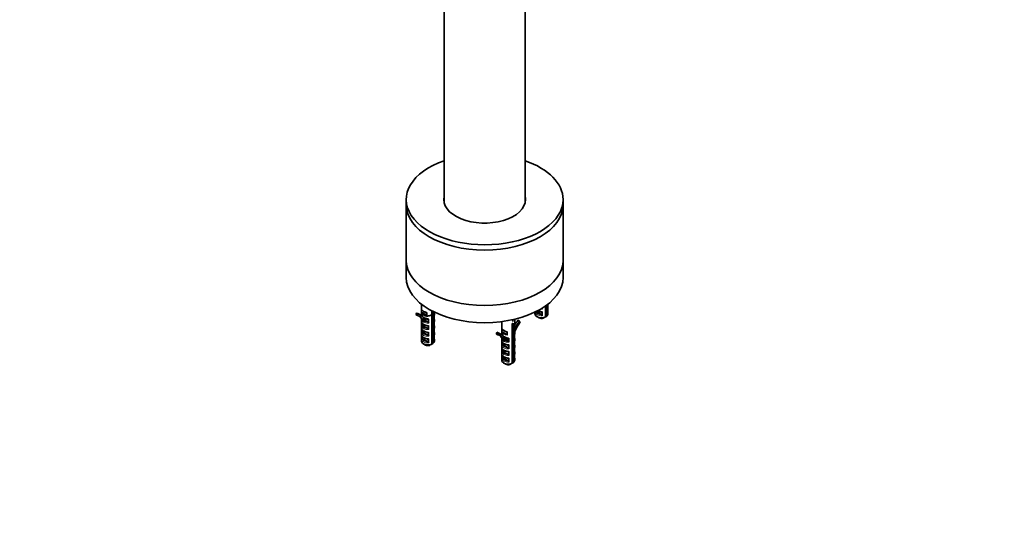
# Model space of a CAD drawing. Units: millimetres. Extents: x 0 to 1457, y 0 to 2741.
# Drawn here: x 848 to 1457, y 0 to 313 of the extents above; entities that cross this region are included whole.
import ezdxf
from ezdxf import colors
from ezdxf.entities.mleader import LeaderData, LeaderLine
from ezdxf.math import Vec2, Vec3

# ---------------------------------------------------------------- set-up
doc = ezdxf.new("R2010")
doc.units = ezdxf.units.MM
doc.layers.add('DV7_Défaut', color=7, linetype='Continuous')
doc.layers.add('Défaut', color=7, linetype='Continuous')

# ---------------------------------------------------------------- blocks, each defined once
blk = doc.blocks.new('_DOT')
at = {"color": 0}
blk.add_line((0, 0), (-1, 0), dxfattribs=at)
at = {"color": 0, "const_width": 0.333}
blk.add_lwpolyline([(-0.1665, 0, 1), (0.1665, 0, 1)], format="xyb", close=True, dxfattribs=at)
blk = doc.blocks.new('SE6')
at = {"layer": 'DV7_Défaut', "color": 7, "linetype": 'Continuous', "lineweight": 35}
for p, q in [((1110.69, 645.7), (1110.69, 199.48)), ((1160.69, 199.48), (1160.69, 645.7)), ((1087.19, 201.52), (1087.19, 198.26)), ((1184.19, 198.26), (1184.19, 201.52)), ((1087.19, 198.26), (1087.19, 163.96)), ((1184.19, 163.96), (1184.19, 198.26)), ((1087.19, 163.96), (1087.19, 153.35)), ((1184.19, 153.35), (1184.19, 163.96)), ((1096.59, 136.79), (1096.59, 130.08)), ((1171.29, 133.74), (1171.29, 134.33)), ((1173.33, 135.69), (1173.33, 128.93)), ((1173.9, 129.26), (1173.9, 136.1)), ((1174.77, 136.76), (1174.77, 135.75)), ((1174.8, 134.63), (1174.8, 136.03)), ((1093.12, 130.33), (1093.52, 131.24)), ((1093.12, 130.33), (1094.18, 129.72)), ((1093.52, 131.24), (1094.58, 130.62)), ((1094.18, 129.72), (1094.58, 130.62)), ((1096.24, 130), (1095.18, 130.62)), ((1097.51, 126.62), (1096.27, 128.31)), ((1096.62, 129.76), (1096.62, 129.8)), ((1096.62, 127.69), (1096.62, 127.83)), ((1096.64, 131.41), (1096.64, 133.24)), ((1097.2, 131.43), (1099.37, 130.18)), ((1097.93, 128.47), (1099.38, 126.5)), ((1099.94, 129.51), (1099.94, 131.33)), ((1103.12, 132.6), (1103.12, 112.14)), ((1103.68, 112.46), (1103.68, 132.31)), ((1104.56, 129.24), (1104.56, 127.13)), ((1104.59, 130.08), (1104.59, 131.87)), ((1104.79, 131.77), (1104.59, 131.27)), ((1166.8, 131.87), (1166.8, 130.72)), ((1167.54, 132.23), (1170.82, 130.34)), ((1167.97, 129.08), (1169.39, 128.27)), ((1171.29, 129.66), (1171.29, 131.77)), ((1173.33, 128.93), (1171.9, 128.12)), ((1173.33, 128.94), (1173.9, 129.26)), ((1174.77, 133.78), (1174.77, 131.67)), ((1174.8, 130.72), (1174.8, 131.95)), ((1096.59, 127.41), (1096.59, 126)), ((1096.59, 123.33), (1096.59, 121.92)), ((1096.63, 127.79), (1096.61, 127.41)), ((1096.63, 123.71), (1096.61, 123.33)), ((1096.62, 123.61), (1096.62, 125.72)), ((1097.09, 123.74), (1100.6, 121.71)), ((1098.57, 126.01), (1097.33, 127.7)), ((1098.7, 126.11), (1099.38, 126.5)), ((1099.38, 126.5), (1100.6, 125.8)), ((1101.07, 125.12), (1101.07, 127.23)), ((1101.07, 121.03), (1101.07, 123.14)), ((1104.56, 125.15), (1104.56, 123.04)), ((1104.59, 126), (1104.59, 127.41)), ((1104.59, 121.92), (1104.59, 123.33)), ((1146.24, 126.02), (1146.24, 118.21)), ((1147.4, 126.17), (1147.41, 126.11)), ((1152.77, 124.76), (1152.77, 100.26)), ((1153.26, 127.25), (1153.06, 126.11)), ((1153.33, 100.59), (1153.33, 125.09)), ((1154.24, 118.21), (1154.24, 127.47)), ((1156.25, 126.91), (1157.31, 126.3)), ((1157.31, 126.3), (1157.7, 125.85)), ((1096.59, 119.24), (1096.59, 117.84)), ((1096.63, 119.62), (1096.61, 119.24)), ((1096.62, 119.52), (1096.62, 121.64)), ((1096.62, 115.44), (1096.62, 117.55)), ((1097.09, 119.66), (1100.6, 117.63)), ((1101.07, 116.95), (1101.07, 119.06)), ((1104.56, 121.07), (1104.56, 118.96)), ((1104.56, 116.99), (1104.56, 114.88)), ((1104.59, 117.84), (1104.59, 119.24)), ((1142.77, 118.46), (1143.17, 119.36)), ((1142.77, 118.46), (1143.83, 117.84)), ((1143.17, 119.36), (1144.23, 118.75)), ((1143.83, 117.84), (1144.23, 118.75)), ((1145.89, 118.13), (1144.83, 118.74)), ((1147.16, 114.75), (1145.92, 116.44)), ((1146.28, 115.92), (1146.26, 115.54)), ((1146.27, 117.89), (1146.27, 117.93)), ((1146.27, 115.82), (1146.27, 115.96)), ((1146.29, 119.54), (1146.29, 121.36)), ((1146.85, 119.56), (1149.02, 118.3)), ((1148.22, 114.14), (1146.98, 115.82)), ((1147.58, 116.59), (1149.03, 114.63)), ((1149.58, 117.63), (1149.58, 119.46)), ((1154.21, 117.36), (1154.21, 115.25)), ((1154.56, 120.2), (1154.24, 119.39)), ((1096.59, 115.16), (1096.59, 113.93)), ((1096.63, 115.54), (1096.61, 115.16)), ((1097.09, 115.58), (1100.6, 113.55)), ((1097.76, 112.29), (1099.17, 111.48)), ((1101.07, 112.87), (1101.07, 114.98)), ((1103.12, 112.14), (1101.69, 111.33)), ((1103.12, 112.14), (1103.68, 112.46)), ((1104.59, 113.93), (1104.59, 115.16)), ((1146.24, 115.53), (1146.24, 114.13)), ((1146.24, 111.45), (1146.24, 110.05)), ((1146.28, 111.83), (1146.26, 111.45)), ((1146.27, 111.73), (1146.27, 113.84)), ((1146.27, 107.65), (1146.27, 109.76)), ((1146.74, 111.87), (1150.25, 109.84)), ((1148.35, 114.24), (1149.03, 114.63)), ((1149.03, 114.63), (1150.25, 113.92)), ((1150.72, 113.24), (1150.72, 115.35)), ((1150.72, 109.16), (1150.72, 111.27)), ((1154.21, 113.28), (1154.21, 111.17)), ((1154.24, 114.13), (1154.24, 115.53)), ((1154.24, 110.05), (1154.24, 111.45)), ((1146.24, 107.37), (1146.24, 105.96)), ((1146.28, 107.75), (1146.26, 107.37)), ((1146.28, 103.67), (1146.26, 103.29)), ((1146.27, 103.57), (1146.27, 105.68)), ((1146.74, 107.79), (1150.25, 105.76)), ((1146.74, 103.71), (1150.25, 101.67)), ((1150.72, 105.08), (1150.72, 107.19)), ((1154.21, 109.2), (1154.21, 107.09)), ((1154.21, 105.12), (1154.21, 103)), ((1154.24, 105.96), (1154.24, 107.37)), ((1146.24, 103.29), (1146.24, 102.05)), ((1147.41, 100.42), (1148.82, 99.6)), ((1150.72, 100.99), (1150.72, 103.11)), ((1152.77, 100.26), (1151.34, 99.46)), ((1152.77, 100.27), (1153.33, 100.59)), ((1154.24, 102.05), (1154.24, 103.29))]:
    blk.add_line(p, q, dxfattribs=at)
at = {"layer": 'DV7_Défaut', "color": 7, "linetype": 'Continuous', "lineweight": 18}
for p, q in [((1096.27, 128.31), (1097.33, 127.7)), ((1099.25, 131.46), (1097.33, 132.57)), ((1170.45, 131.9), (1170, 132.16)), ((1100.24, 127.35), (1099.78, 127.62)), ((1100.24, 123.27), (1099.78, 123.53)), ((1100.24, 119.19), (1099.78, 119.45)), ((1145.92, 116.44), (1146.98, 115.82)), ((1148.9, 119.59), (1146.98, 120.7)), ((1149.89, 115.48), (1149.43, 115.74)), ((1100.24, 115.11), (1099.78, 115.37)), ((1149.89, 111.4), (1149.43, 111.66)), ((1149.89, 107.31), (1149.43, 107.58)), ((1149.89, 103.23), (1149.43, 103.49))]:
    blk.add_line(p, q, dxfattribs=at)
at = {"layer": 'DV7_Défaut', "color": 7, "linetype": 'Continuous', "lineweight": 35}
for centre, radius, start, end in [((1170.4, 133.63), 0.895, 7.16507, 62.18096), ((1191.76, 133.56), 16.99, 177.05532, 179.23909), ((1097.72, 133.28), 1.08, 167.06818, 182.32661), ((1099.28, 131.31), 0.655, 2.30165, 38.82388), ((1121.54, 129.01), 16.99, 177.05532, 179.23909), ((1170.4, 129.55), 0.895, 7.16507, 62.18096), ((1170.54, 131.75), 0.752, 1.91423, 45.08226), ((1082.07, 98.67), 31.93, 58.90115, 61.09885), ((1099.02, 125.58), 0.625, 120.60535, 136.0968), ((1100.19, 125), 0.895, 7.16507, 62.18096), ((1100.32, 127.2), 0.752, 1.91423, 45.08226), ((1100.32, 123.12), 0.752, 1.91423, 45.08226), ((1121.54, 124.93), 16.99, 177.05532, 179.23909), ((1100.19, 120.92), 0.895, 7.16507, 62.18096), ((1100.19, 116.84), 0.895, 7.16507, 62.18096), ((1100.32, 119.04), 0.752, 1.91423, 45.08226), ((1121.54, 120.85), 16.99, 177.05532, 179.23909), ((1121.54, 116.76), 16.99, 177.05532, 179.23909), ((1147.37, 121.41), 1.08, 167.06818, 182.32661), ((1148.93, 119.44), 0.655, 2.30165, 38.82388), ((1149.97, 115.33), 0.752, 1.91423, 45.08226), ((1171.19, 117.14), 16.99, 177.05532, 179.23909), ((1100.19, 112.76), 0.895, 7.16507, 62.18096), ((1100.32, 114.95), 0.752, 1.91423, 45.08226), ((1131.72, 86.79), 31.93, 58.90115, 61.09885), ((1148.67, 113.7), 0.625, 120.60535, 136.0968), ((1149.84, 113.13), 0.895, 7.16507, 62.18096), ((1149.84, 109.05), 0.895, 7.16507, 62.18096), ((1149.97, 111.25), 0.752, 1.91423, 45.08226), ((1171.19, 113.06), 16.99, 177.05532, 179.23909), ((1171.19, 108.97), 16.99, 177.05532, 179.23909), ((1149.84, 104.97), 0.895, 7.16507, 62.18096), ((1149.97, 107.16), 0.752, 1.91423, 45.08226), ((1149.97, 103.08), 0.752, 1.91423, 45.08226), ((1171.19, 104.89), 16.99, 177.05532, 179.23909), ((1149.84, 100.88), 0.895, 7.16507, 62.18096)]:
    blk.add_arc(centre, radius, start, end, dxfattribs=at)
at = {"layer": 'DV7_Défaut', "color": 7, "linetype": 'Continuous', "lineweight": 18}
for centre in [(1098.1, 134.06), (1147.75, 122.19)]:
    blk.add_arc(centre, 1.67, 209.3831, 242.50842, dxfattribs=at)
at = {"layer": 'DV7_Défaut', "color": 7, "linetype": 'Continuous', "lineweight": 35}
for centre, major_axis, ratio, start_param, end_param in [((1135.69, 201.52), (48.5, 0), 0.57735, 2.112345, 6.283185), ((1135.69, 201.52), (48.5, 0), 0.57735, 0, 1.029247), ((1135.69, 201.52), (25.25, 0), 0.57735, 3.000757, 6.283185), ((1135.69, 200.83), (25.25, 0), 0.57735, 3.000757, 3.117787), ((1135.69, 201.52), (25.25, 0), 0.57735, 0, 0.140836), ((1135.69, 200.83), (25.25, 0), 0.57735, 0.023806, 0.140836), ((1135.69, 198.26), (48.5, 0), 0.57735, 3.141593, 6.283185), ((1135.69, 198.26), (48.5, 0), 0.57735, 3.141593, 6.283185), ((1135.69, 163.96), (48.5, 0), 0.57735, 3.141593, 6.283185), ((1135.69, 163.96), (48.5, 0), 0.57735, 3.141593, 6.283185), ((1135.69, 153.35), (48.5, 0), 0.57735, 3.141593, 6.283185), ((1170.8, 136.03), (-4, 0), 0.57735, 3.019311, 3.141593), ((1087.29, 116.96), (-7.89, -13.66), 0.57735, 3.141593, 3.334877), ((1088.35, 116.35), (-7.39, -12.79), 0.57735, 2.89342, 3.334877), ((1088.35, 116.35), (-7.89, -13.66), 0.57735, 2.89342, 3.334877), ((1087.29, 116.96), (-7.39, -12.79), 0.57735, 2.89342, 3.069719), ((1100.59, 129.42), (-3.99, 0.79), 0.398968, 0.011921, 0.291969), ((1100.21, 131.38), (-3.2, 1.62), 0.058708, 0.376217, 1.25396), ((1100.59, 129.42), (-3.99, 0.79), 0.398968, 0.847149, 1.716425), ((1098.9, 131.26), (-0.25, -0.433), 0.57735, 3.141593, 3.209632), ((1170.8, 130.72), (4, 0), 0.57735, 3.141593, 5.39762), ((1170.8, 129.08), (2, 0), 0.57735, 3.926991, 5.296429), ((1170.8, 130.72), (-4, 0), 0.57735, 2.456362, 3.141593), ((1170.8, 131.95), (-4, 0), 0.57735, 3.019311, 3.141593), ((1100.59, 127.41), (4, 0), 0.57735, 3.019311, 3.141593), ((1100.59, 123.33), (4, 0), 0.57735, 3.019311, 3.141593), ((1100.59, 127.41), (-4, 0), 0.57735, 3.019311, 3.141593), ((1100.59, 123.33), (-4, 0), 0.57735, 3.019311, 3.141593), ((1150.24, 126.55), (4, 0), 0.57735, -0.885566, -0.685231), ((1150.24, 109.95), (-1.45, 39.79), 0.093693, -1.156119, -1.126322), ((1162.47, 119.82), (-7.89, -13.66), 0.57735, 4.519104, 4.757533), ((1163.53, 119.21), (-7.89, -13.66), 0.57735, 4.519104, 4.912248), ((1163.53, 119.21), (7.39, 12.79), 0.57735, 1.377512, 1.818969), ((1100.59, 119.24), (4, 0), 0.57735, 3.019311, 3.141593), ((1100.59, 119.24), (-4, 0), 0.57735, 3.019311, 3.141593), ((1136.94, 105.09), (-7.89, -13.66), 0.57735, 3.141593, 3.334877), ((1138, 104.47), (-7.39, -12.79), 0.57735, 2.89342, 3.334877), ((1138, 104.47), (-7.89, -13.66), 0.57735, 2.89342, 3.334877), ((1136.94, 105.09), (-7.39, -12.79), 0.57735, 2.89342, 3.069719), ((1150.24, 117.55), (-3.99, 0.79), 0.398968, 0.011921, 0.291969), ((1150.24, 115.53), (4, 0), 0.57735, 3.019311, 3.141593), ((1149.86, 119.5), (-3.2, 1.62), 0.058708, 0.376217, 1.25396), ((1150.24, 117.55), (-3.99, 0.79), 0.398968, 0.847149, 1.716425), ((1148.54, 119.39), (-0.25, -0.433), 0.57735, 3.141593, 3.209632), ((1100.59, 115.16), (4, 0), 0.57735, 3.019311, 3.141593), ((1100.59, 113.93), (4, 0), 0.57735, 3.141593, 5.39762), ((1100.59, 112.29), (2, 0), 0.57735, 3.926991, 5.296429), ((1100.59, 113.93), (-4, 0), 0.57735, 2.456362, 3.141593), ((1100.59, 115.16), (-4, 0), 0.57735, 3.019311, 3.141593), ((1150.24, 111.45), (4, 0), 0.57735, 3.019311, 3.141593), ((1150.24, 115.53), (-4, 0), 0.57735, 3.019311, 3.141593), ((1150.24, 111.45), (-4, 0), 0.57735, 3.019311, 3.141593), ((1150.24, 107.37), (4, 0), 0.57735, 3.019311, 3.141593), ((1150.24, 103.29), (4, 0), 0.57735, 3.019311, 3.141593), ((1150.24, 107.37), (-4, 0), 0.57735, 3.019311, 3.141593), ((1150.24, 102.05), (4, 0), 0.57735, 3.141593, 5.39762), ((1150.24, 100.42), (2, 0), 0.57735, 3.926991, 5.296429), ((1150.24, 102.05), (-4, 0), 0.57735, 2.456362, 3.141593), ((1150.24, 103.29), (-4, 0), 0.57735, 3.019311, 3.141593)]:
    blk.add_ellipse(centre, major_axis=major_axis, ratio=ratio, start_param=start_param, end_param=end_param, dxfattribs=at)
at = {"layer": 'DV7_Défaut', "color": 7, "linetype": 'Continuous', "lineweight": 18}
for centre, major_axis, ratio, start_param, end_param in [((1100.59, 132.29), (-3.96, -0.81), 0.672164, 0.027168, 1.27074), ((1100.59, 132.08), (-3.99, 1.65), 0.149483, 0.262026, 1.432305), ((1100.51, 132.65), (-3.45, -0.83), 0.68227, 0.167939, 1.076438), ((1096.97, 132.37), (-0.25, -0.433), 0.57735, 2.356194, 2.977884), ((1098.9, 131.26), (-0.25, -0.433), 0.57735, 2.356194, 3.141593), ((1170.8, 131.95), (4, 0), 0.57735, 3.178304, 4.834671), ((1170.8, 132.36), (3.5, 0), 0.57735, 3.259444, 4.717456), ((1170.8, 133.97), (-3.99, 0.79), 0.398968, 1.121139, 1.716425), ((1170.8, 136.03), (4, 0), 0.57735, 4.591612, 4.834671), ((1170.1, 131.69), (-0.25, -0.433), 0.57735, 2.356194, 2.825197), ((1100.59, 125.34), (-3.99, 0.79), 0.398968, 0.011921, 1.716425), ((1100.59, 121.26), (-3.99, 0.79), 0.398968, 0.011921, 1.716425), ((1100.59, 127.41), (4, 0), 0.57735, 3.141593, 4.834671), ((1100.59, 123.33), (4, 0), 0.57735, 3.141593, 4.834671), ((1100.59, 123.73), (3.5, 0), 0.57735, 3.136526, 4.717456), ((1100.59, 127.82), (-3.5, 0), 0.57735, 1.001359, 1.575863), ((1099.88, 127.15), (-0.25, -0.433), 0.57735, 2.356194, 2.825197), ((1099.88, 123.07), (-0.25, -0.433), 0.57735, 2.356194, 2.825197), ((1100.59, 117.18), (-3.99, 0.79), 0.398968, 0.011921, 1.716425), ((1100.59, 119.24), (4, 0), 0.57735, 3.141593, 4.834671), ((1100.59, 119.65), (3.5, 0), 0.57735, 3.136526, 4.717456), ((1099.88, 118.98), (-0.25, -0.433), 0.57735, 2.356194, 2.834375), ((1150.24, 120.42), (-3.96, -0.81), 0.672164, 0.027168, 1.27074), ((1150.24, 120.21), (-3.99, 1.65), 0.149483, 0.262026, 1.432305), ((1150.16, 120.77), (-3.45, -0.83), 0.68227, 0.167939, 1.076438), ((1146.62, 120.5), (-0.25, -0.433), 0.57735, 2.356194, 2.977884), ((1148.54, 119.39), (-0.25, -0.433), 0.57735, 2.356194, 3.141593), ((1100.59, 115.16), (4, 0), 0.57735, 3.141593, 4.834671), ((1100.59, 115.57), (3.5, 0), 0.57735, 3.136526, 4.717456), ((1099.88, 114.9), (-0.25, -0.433), 0.57735, 2.356194, 2.825197), ((1150.24, 113.47), (-3.99, 0.79), 0.398968, 0.011921, 1.716425), ((1150.24, 109.38), (-3.99, 0.79), 0.398968, 0.011921, 1.716425), ((1150.24, 115.53), (4, 0), 0.57735, 3.141593, 4.834671), ((1150.24, 111.45), (4, 0), 0.57735, 3.141593, 4.834671), ((1150.24, 111.86), (3.5, 0), 0.57735, 3.136526, 4.717456), ((1150.24, 115.94), (-3.5, 0), 0.57735, 1.001359, 1.575863), ((1149.53, 115.28), (-0.25, -0.433), 0.57735, 2.356194, 2.825197), ((1149.53, 111.19), (-0.25, -0.433), 0.57735, 2.356194, 2.825197), ((1150.24, 105.3), (-3.99, 0.79), 0.398968, 0.011921, 1.716425), ((1150.24, 107.37), (4, 0), 0.57735, 3.141593, 4.834671), ((1150.24, 107.78), (3.5, 0), 0.57735, 3.136526, 4.717456), ((1150.24, 103.69), (3.5, 0), 0.57735, 3.136526, 4.717456), ((1149.53, 107.11), (-0.25, -0.433), 0.57735, 2.356194, 2.834375), ((1150.24, 103.29), (4, 0), 0.57735, 3.141593, 4.834671), ((1149.53, 103.03), (-0.25, -0.433), 0.57735, 2.356194, 2.825197)]:
    blk.add_ellipse(centre, major_axis=major_axis, ratio=ratio, start_param=start_param, end_param=end_param, dxfattribs=at)
at = {"layer": 'DV7_Défaut', "color": 7, "linetype": 'Continuous', "lineweight": 35}
for points in [[(1096.62, 130.38), (1096.61, 130.26), (1096.6, 130.14), (1096.6, 130.02)], [(1096.62, 127.69), (1096.62, 127.73), (1096.62, 127.76), (1096.63, 127.79)], [(1146.27, 118.51), (1146.25, 118.28), (1146.24, 118.08), (1146.28, 117.89)], [(1146.27, 115.82), (1146.27, 115.86), (1146.27, 115.9), (1146.29, 115.93)]]:
    blk.add_open_spline(points, degree=3, dxfattribs=at)
for points, knots in [([(1096.64, 131.41), (1096.64, 131.48), (1096.67, 131.53), (1096.75, 131.57), (1096.8, 131.58), (1096.91, 131.56), (1096.97, 131.54), (1097.08, 131.49), (1097.14, 131.46), (1097.2, 131.43)], [0, 0, 0, 0, 0.25, 0.25, 0.5, 0.5, 0.75, 0.75, 1, 1, 1, 1]), ([(1096.67, 133.52), (1096.66, 133.49), (1096.67, 133.45), (1096.68, 133.37), (1096.7, 133.33), (1096.76, 133.2), (1096.81, 133.13), (1096.93, 133.01), (1096.98, 132.96), (1097.09, 132.88), (1097.15, 132.84), (1097.2, 132.81)], [0, 0, 0, 0, 0.125, 0.125, 0.25, 0.25, 0.5, 0.5, 0.75, 0.75, 1, 1, 1, 1]), ([(1097.99, 128.32), (1098.17, 128.22), (1098.75, 127.93), (1099.73, 127.6), (1100.42, 127.46), (1100.73, 127.39)], [0, 0, 0, 0, 0.237971, 0.7055887, 1, 1, 1, 1]), ([(1099.37, 130.18), (1099.49, 130.11), (1099.61, 130.03), (1099.77, 129.86), (1099.82, 129.8), (1099.91, 129.66), (1099.94, 129.57), (1099.94, 129.51)], [0, 0, 0, 0, 0.5, 0.5, 0.75, 0.75, 1, 1, 1, 1]), ([(1168.42, 132.75), (1168.54, 132.69), (1169.05, 132.45), (1169.94, 132.14), (1170.64, 132), (1170.95, 131.94)], [0, 0, 0, 0, 0.16371, 0.676898, 1, 1, 1, 1]), ([(1170.58, 132.01), (1170.65, 131.99), (1170.72, 131.98), (1170.81, 131.98), (1170.82, 131.98), (1170.84, 131.98)], [0, 0, 0, 0, 0.802507, 0.802507, 1, 1, 1, 1]), ([(1096.61, 126.06), (1096.6, 125.91), (1096.61, 125.58), (1096.92, 125.04), (1097.51, 124.49), (1098.52, 123.93), (1099.73, 123.52), (1100.42, 123.37), (1100.73, 123.31)], [0, 0, 0, 0, 0.096589, 0.227024, 0.405658, 0.634441, 0.858766, 1, 1, 1, 1]), ([(1096.61, 121.97), (1096.6, 121.82), (1096.61, 121.5), (1096.92, 120.96), (1097.51, 120.41), (1098.52, 119.85), (1099.73, 119.43), (1100.42, 119.29), (1100.73, 119.23)], [0, 0, 0, 0, 0.096589, 0.227024, 0.405658, 0.634441, 0.858766, 1, 1, 1, 1]), ([(1096.62, 123.61), (1096.62, 123.67), (1096.63, 123.72), (1096.69, 123.8), (1096.73, 123.82), (1096.87, 123.84), (1096.98, 123.81), (1097.09, 123.74)], [0, 0, 0, 0, 0.25, 0.25, 0.5, 0.5, 1, 1, 1, 1]), ([(1100.37, 127.47), (1100.44, 127.45), (1100.51, 127.44), (1100.59, 127.43), (1100.61, 127.43), (1100.62, 127.44)], [0, 0, 0, 0, 0.802507, 0.802507, 1, 1, 1, 1]), ([(1100.37, 123.38), (1100.44, 123.37), (1100.51, 123.35), (1100.59, 123.35), (1100.61, 123.35), (1100.62, 123.35)], [0, 0, 0, 0, 0.802507, 0.802507, 1, 1, 1, 1]), ([(1096.61, 117.89), (1096.6, 117.74), (1096.61, 117.42), (1096.92, 116.88), (1097.51, 116.33), (1098.52, 115.77), (1099.73, 115.35), (1100.42, 115.21), (1100.73, 115.15)], [0, 0, 0, 0, 0.096589, 0.227024, 0.405658, 0.634441, 0.858766, 1, 1, 1, 1]), ([(1096.62, 119.52), (1096.62, 119.59), (1096.63, 119.64), (1096.69, 119.71), (1096.73, 119.73), (1096.87, 119.76), (1096.98, 119.72), (1097.09, 119.66)], [0, 0, 0, 0, 0.25, 0.25, 0.5, 0.5, 1, 1, 1, 1]), ([(1096.62, 115.44), (1096.62, 115.51), (1096.63, 115.56), (1096.69, 115.63), (1096.73, 115.65), (1096.87, 115.68), (1096.98, 115.64), (1097.09, 115.58)], [0, 0, 0, 0, 0.25, 0.25, 0.5, 0.5, 1, 1, 1, 1]), ([(1100.37, 119.3), (1100.44, 119.28), (1100.51, 119.27), (1100.59, 119.27), (1100.61, 119.27), (1100.62, 119.27)], [0, 0, 0, 0, 0.802507, 0.802507, 1, 1, 1, 1]), ([(1146.29, 119.54), (1146.29, 119.6), (1146.32, 119.65), (1146.4, 119.7), (1146.45, 119.7), (1146.56, 119.69), (1146.62, 119.67), (1146.73, 119.62), (1146.79, 119.59), (1146.85, 119.56)], [0, 0, 0, 0, 0.25, 0.25, 0.5, 0.5, 0.75, 0.75, 1, 1, 1, 1]), ([(1146.32, 121.65), (1146.31, 121.62), (1146.32, 121.58), (1146.33, 121.5), (1146.35, 121.45), (1146.41, 121.33), (1146.46, 121.25), (1146.58, 121.13), (1146.63, 121.09), (1146.74, 121.01), (1146.8, 120.97), (1146.85, 120.94)], [0, 0, 0, 0, 0.125, 0.125, 0.25, 0.25, 0.5, 0.5, 0.75, 0.75, 1, 1, 1, 1]), ([(1147.66, 116.43), (1147.84, 116.34), (1148.41, 116.06), (1149.38, 115.72), (1150.07, 115.58), (1150.38, 115.52)], [0, 0, 0, 0, 0.2307328, 0.7027922, 1, 1, 1, 1]), ([(1149.48, 115.71), (1149.45, 115.71), (1149.43, 115.72), (1148.98, 115.77), (1148.61, 115.88), (1148.26, 116.09), (1148.19, 116.15), (1148.12, 116.21)], [0, 0, 0, 0, 0.045522, 0.045522, 0.767332, 0.767332, 1, 1, 1, 1]), ([(1149.02, 118.3), (1149.14, 118.24), (1149.25, 118.16), (1149.42, 117.99), (1149.47, 117.93), (1149.56, 117.78), (1149.58, 117.7), (1149.58, 117.63)], [0, 0, 0, 0, 0.5, 0.5, 0.75, 0.75, 1, 1, 1, 1]), ([(1100.37, 115.22), (1100.44, 115.2), (1100.51, 115.19), (1100.59, 115.19), (1100.61, 115.19), (1100.62, 115.19)], [0, 0, 0, 0, 0.802507, 0.802507, 1, 1, 1, 1]), ([(1146.26, 114.18), (1146.25, 114.03), (1146.26, 113.71), (1146.57, 113.17), (1147.16, 112.62), (1148.17, 112.06), (1149.38, 111.64), (1150.07, 111.5), (1150.38, 111.44)], [0, 0, 0, 0, 0.096589, 0.227024, 0.405658, 0.634441, 0.858766, 1, 1, 1, 1]), ([(1146.26, 110.1), (1146.25, 109.95), (1146.26, 109.62), (1146.57, 109.09), (1147.16, 108.54), (1148.17, 107.98), (1149.38, 107.56), (1150.07, 107.42), (1150.38, 107.36)], [0, 0, 0, 0, 0.096589, 0.227024, 0.405658, 0.634441, 0.858766, 1, 1, 1, 1]), ([(1146.27, 111.73), (1146.27, 111.8), (1146.28, 111.85), (1146.34, 111.92), (1146.38, 111.94), (1146.52, 111.97), (1146.63, 111.93), (1146.74, 111.87)], [0, 0, 0, 0, 0.25, 0.25, 0.5, 0.5, 1, 1, 1, 1]), ([(1150.02, 115.59), (1150.09, 115.57), (1150.16, 115.56), (1150.24, 115.56), (1150.26, 115.56), (1150.27, 115.56)], [0, 0, 0, 0, 0.802507, 0.802507, 1, 1, 1, 1]), ([(1150.02, 111.51), (1150.09, 111.49), (1150.16, 111.48), (1150.24, 111.48), (1150.26, 111.48), (1150.27, 111.48)], [0, 0, 0, 0, 0.802507, 0.802507, 1, 1, 1, 1]), ([(1146.26, 106.02), (1146.25, 105.87), (1146.26, 105.54), (1146.57, 105.01), (1147.16, 104.45), (1148.17, 103.89), (1149.38, 103.48), (1150.07, 103.33), (1150.38, 103.27)], [0, 0, 0, 0, 0.0965889, 0.227024, 0.4056578, 0.6344413, 0.8587657, 1, 1, 1, 1]), ([(1146.27, 107.65), (1146.27, 107.71), (1146.28, 107.77), (1146.34, 107.84), (1146.38, 107.86), (1146.52, 107.89), (1146.63, 107.85), (1146.74, 107.79)], [0, 0, 0, 0, 0.25, 0.25, 0.5, 0.5, 1, 1, 1, 1]), ([(1146.27, 103.57), (1146.27, 103.63), (1146.28, 103.68), (1146.34, 103.76), (1146.38, 103.78), (1146.52, 103.8), (1146.63, 103.77), (1146.74, 103.71)], [0, 0, 0, 0, 0.25, 0.25, 0.5, 0.5, 1, 1, 1, 1]), ([(1150.02, 107.43), (1150.09, 107.41), (1150.16, 107.4), (1150.24, 107.4), (1150.26, 107.4), (1150.27, 107.4)], [0, 0, 0, 0, 0.802507, 0.802507, 1, 1, 1, 1]), ([(1150.02, 103.35), (1150.09, 103.33), (1150.16, 103.31), (1150.24, 103.31), (1150.26, 103.31), (1150.27, 103.31)], [0, 0, 0, 0, 0.802507, 0.802507, 1, 1, 1, 1])]:
    blk.add_open_spline(points, degree=3, knots=knots, dxfattribs=at)
for points, weights, knots in [([(1102.73, 130.2), (1102.72, 130.19), (1102.71, 130.18), (1101.48, 129.34), (1099.81, 129.46), (1098.14, 129.58), (1097.69, 130.41), (1097.41, 130.92), (1097.84, 131.39)], [0.996842918081, 0.998402408423, 1, 0.866025403784, 1, 0.866025403784, 1, 0.913447922877, 0.938726928152], [0, 0, 0, 0.004486, 0.004486, 0.380715, 0.380715, 0.756944, 0.756944, 1, 1, 1]), ([(1150.31, 115.15), (1149.88, 115.11), (1149.46, 115.14), (1148.87, 115.18), (1148.39, 115.34)], [0.946165768755, 0.962695835335, 1, 0.948132569789, 0.936425444482], [0, 0, 0, 0.418341, 0.418341, 1, 1, 1])]:
    blk.add_rational_spline(points, weights, degree=2, knots=knots, dxfattribs=at)
at = {"layer": 'DV7_Défaut', "color": 7, "linetype": 'Continuous', "lineweight": 18}
for points, knots in [([(1099.13, 131.7), (1099.2, 131.66), (1099.28, 131.62), (1099.43, 131.55), (1099.5, 131.52), (1099.65, 131.49), (1099.72, 131.49), (1099.78, 131.55), (1099.79, 131.58), (1099.8, 131.64), (1099.8, 131.68), (1099.79, 131.72)], [0, 0, 0, 0, 0.25, 0.25, 0.5, 0.5, 0.75, 0.75, 0.875, 0.875, 1, 1, 1, 1]), ([(1099.94, 131.33), (1099.85, 131.27), (1099.74, 131.27), (1099.5, 131.33), (1099.37, 131.39), (1099.25, 131.46)], [0, 0, 0, 0, 0.5, 0.5, 1, 1, 1, 1]), ([(1171.29, 131.77), (1171.24, 131.73), (1171.18, 131.71), (1171.05, 131.69), (1170.98, 131.69), (1170.76, 131.74), (1170.61, 131.81), (1170.45, 131.9)], [0, 0, 0, 0, 0.25, 0.25, 0.5, 0.5, 1, 1, 1, 1]), ([(1170.84, 131.98), (1170.91, 131.98), (1170.97, 132.01), (1171.06, 132.1), (1171.08, 132.18), (1171.07, 132.28)], [0, 0, 0, 0, 0.449591, 0.449591, 1, 1, 1, 1]), ([(1101.07, 127.23), (1101.02, 127.19), (1100.97, 127.17), (1100.83, 127.15), (1100.76, 127.15), (1100.55, 127.19), (1100.39, 127.26), (1100.24, 127.35)], [0, 0, 0, 0, 0.25, 0.25, 0.5, 0.5, 1, 1, 1, 1]), ([(1101.07, 123.14), (1101.02, 123.11), (1100.97, 123.08), (1100.83, 123.06), (1100.76, 123.07), (1100.55, 123.11), (1100.39, 123.18), (1100.24, 123.27)], [0, 0, 0, 0, 0.25, 0.25, 0.5, 0.5, 1, 1, 1, 1]), ([(1100.62, 127.44), (1100.69, 127.44), (1100.75, 127.46), (1100.85, 127.55), (1100.87, 127.64), (1100.85, 127.73)], [0, 0, 0, 0, 0.449591, 0.449591, 1, 1, 1, 1]), ([(1100.62, 123.35), (1100.69, 123.36), (1100.75, 123.38), (1100.85, 123.47), (1100.87, 123.56), (1100.85, 123.65)], [0, 0, 0, 0, 0.4495906, 0.4495906, 1, 1, 1, 1]), ([(1101.07, 119.06), (1101.02, 119.02), (1100.97, 119), (1100.83, 118.98), (1100.76, 118.99), (1100.55, 119.03), (1100.39, 119.1), (1100.24, 119.19)], [0, 0, 0, 0, 0.25, 0.25, 0.5, 0.5, 1, 1, 1, 1]), ([(1100.62, 119.27), (1100.69, 119.28), (1100.75, 119.3), (1100.85, 119.39), (1100.87, 119.47), (1100.85, 119.57)], [0, 0, 0, 0, 0.4495906, 0.4495906, 1, 1, 1, 1]), ([(1148.78, 119.83), (1148.85, 119.79), (1148.93, 119.75), (1149.08, 119.68), (1149.15, 119.65), (1149.3, 119.62), (1149.37, 119.62), (1149.43, 119.68), (1149.44, 119.7), (1149.45, 119.77), (1149.45, 119.81), (1149.44, 119.85)], [0, 0, 0, 0, 0.25, 0.25, 0.5, 0.5, 0.75, 0.75, 0.875, 0.875, 1, 1, 1, 1]), ([(1149.58, 119.46), (1149.5, 119.4), (1149.39, 119.39), (1149.15, 119.46), (1149.02, 119.52), (1148.9, 119.59)], [0, 0, 0, 0, 0.5, 0.5, 1, 1, 1, 1]), ([(1150.27, 115.56), (1150.34, 115.57), (1150.4, 115.59), (1150.5, 115.68), (1150.52, 115.77), (1150.5, 115.86)], [0, 0, 0, 0, 0.449591, 0.449591, 1, 1, 1, 1]), ([(1101.07, 114.98), (1101.02, 114.94), (1100.97, 114.92), (1100.83, 114.9), (1100.76, 114.9), (1100.55, 114.95), (1100.39, 115.02), (1100.24, 115.11)], [0, 0, 0, 0, 0.25, 0.25, 0.5, 0.5, 1, 1, 1, 1]), ([(1100.62, 115.19), (1100.69, 115.19), (1100.75, 115.21), (1100.85, 115.31), (1100.87, 115.39), (1100.85, 115.49)], [0, 0, 0, 0, 0.4495906, 0.4495906, 1, 1, 1, 1]), ([(1150.72, 115.35), (1150.67, 115.31), (1150.61, 115.29), (1150.48, 115.27), (1150.41, 115.28), (1150.2, 115.32), (1150.04, 115.39), (1149.89, 115.48)], [0, 0, 0, 0, 0.25, 0.25, 0.5, 0.5, 1, 1, 1, 1]), ([(1150.72, 111.27), (1150.67, 111.23), (1150.61, 111.21), (1150.48, 111.19), (1150.41, 111.19), (1150.2, 111.24), (1150.04, 111.31), (1149.89, 111.4)], [0, 0, 0, 0, 0.25, 0.25, 0.5, 0.5, 1, 1, 1, 1]), ([(1150.27, 111.48), (1150.34, 111.48), (1150.4, 111.51), (1150.5, 111.6), (1150.52, 111.68), (1150.5, 111.78)], [0, 0, 0, 0, 0.449591, 0.449591, 1, 1, 1, 1]), ([(1150.72, 107.19), (1150.67, 107.15), (1150.61, 107.13), (1150.48, 107.11), (1150.41, 107.11), (1150.2, 107.16), (1150.04, 107.23), (1149.89, 107.31)], [0, 0, 0, 0, 0.25, 0.25, 0.5, 0.5, 1, 1, 1, 1]), ([(1150.27, 107.4), (1150.34, 107.4), (1150.4, 107.42), (1150.5, 107.52), (1150.52, 107.6), (1150.5, 107.7)], [0, 0, 0, 0, 0.4495906, 0.4495906, 1, 1, 1, 1]), ([(1150.27, 103.31), (1150.34, 103.32), (1150.4, 103.34), (1150.5, 103.43), (1150.52, 103.52), (1150.5, 103.61)], [0, 0, 0, 0, 0.449591, 0.449591, 1, 1, 1, 1]), ([(1150.72, 103.11), (1150.67, 103.07), (1150.61, 103.04), (1150.48, 103.03), (1150.41, 103.03), (1150.2, 103.07), (1150.04, 103.14), (1149.89, 103.23)], [0, 0, 0, 0, 0.25, 0.25, 0.5, 0.5, 1, 1, 1, 1])]:
    blk.add_open_spline(points, degree=3, knots=knots, dxfattribs=at)
at = {"layer": 'DV7_Défaut', "color": 7, "linetype": 'Continuous', "lineweight": 35}
blk.add_rational_spline([(1152.98, 119.74), (1152.8, 119.47), (1152.53, 119.25)], [0.938726928152, 0.949372994924, 0.979853547166], degree=2, dxfattribs=at)

msp = doc.modelspace()

# ---------------------------------------------------------------- block references
at = {"layer": 'Défaut'}
msp.add_blockref('SE6', (0, 0), dxfattribs=at)

# ---------------------------------------------------------------- leaders
at = {"layer": 'Défaut', "color": 7, "linetype": 'Continuous', "lineweight": 18}
ml = msp.add_multileader_mtext('Standard', dxfattribs=at)
ml.set_content('{\\pxsm0.9;\\fSolid Edge ISO|b1||i0||c0|p34;\\W1.;02/03/2023\\P}', color=256)
ml.set_leader_properties()
ml.set_arrow_properties(name='DOT')
ml.build(insert=Vec2(0, 0))
ml.multileader.update_dxf_attribs({"leader_type": 0, "dogleg_length": 0, "arrow_head_size": 12})
ctx = ml.context
ctx.base_point, ctx.char_height, ctx.arrow_head_size, ctx.landing_gap_size = Vec3(1369.42, 2732.36), 12, 12, 4.2
notes = []
notes.append((ctx, [(0, (0, 0, 0), (0, 0), (1, 0), 1, [])]))
ctx.mtext.insert = Vec3(1371.42, 2738.48)
for ctx, leaders in notes:
    for number, flags, end, landing, length, lines in leaders:
        leader = LeaderData()
        leader.index, (leader.has_last_leader_line, leader.has_dogleg_vector, leader.attachment_direction) = number, flags
        leader.last_leader_point, leader.dogleg_vector, leader.dogleg_length = Vec3(end), Vec3(landing), length
        for number, points, colour, breaks in lines:
            line = LeaderLine()
            line.index, line.vertices, line.color, line.breaks = number, Vec3.list(points), colors.encode_raw_color(colour), breaks
            leader.lines.append(line)
        ctx.leaders.append(leader)

doc.saveas('drawing.dxf')
